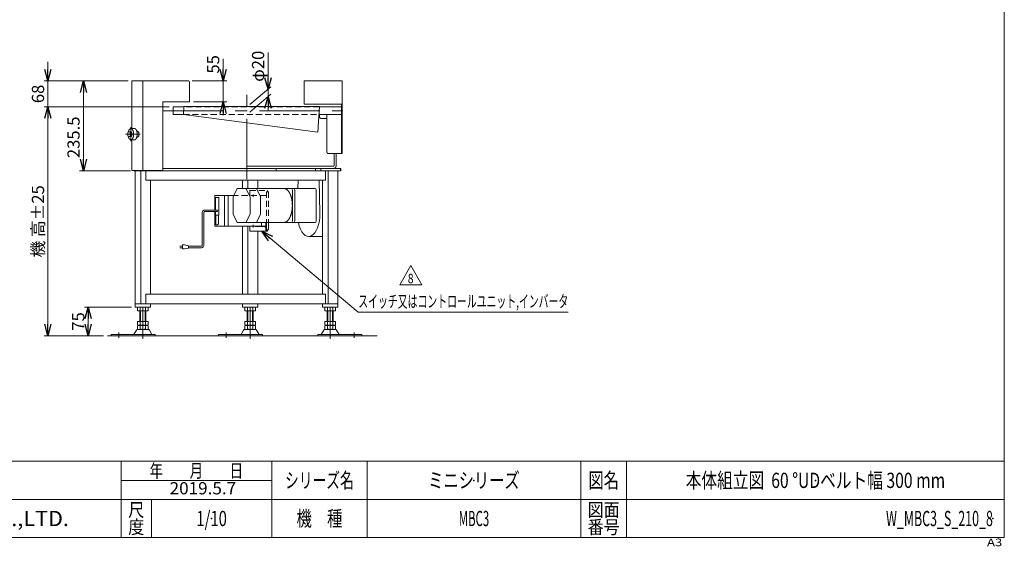
# Model space of a CAD drawing. Units: millimetres. Extents: x -1970 to 1970, y -1352 to 1351.
# Drawn here: x -611 to 1970, y -1352 to 29 of the extents above; entities that cross this region are included whole.
import ezdxf
from ezdxf.enums import TextEntityAlignment as Align

# ---------------------------------------------------------------- set-up
doc = ezdxf.new("R2010")
doc.units = ezdxf.units.MM
doc.header["$LTSCALE"] = 2.5
doc.header["$PDSIZE"] = 1
for name, pattern in [('CENTERX2', [101.6, 63.5, -12.7, 12.7, -12.7]), ('DASHED2', [9.525, 6.35, -3.175]), ('DIVIDE', [31.75, 12.7, -6.35, 0, -6.35, 0, -6.35])]:
    doc.linetypes.add(name, pattern=pattern)
doc.layers.add('3', color=7, linetype='Continuous')
doc.layers.add('ZUWAKU', color=7, linetype='Continuous')
doc.styles.add('dcStyle0', font='ＭＳ Ｐゴシック', dxfattribs={"width": 0.9})
doc.styles.add('dcStyle1', font='txt.shx', dxfattribs={"width": 1.2, "bigfont": 'bigfont'})
doc.dimstyles.new('dc_Rotated', dxfattribs={"dimtxt": 32, "dimasz": 30.000019, "dimexe": 10, "dimexo": 10, "dimgap": 10, "dimtad": 3, "dimdsep": 46, "dimtxsty": 'dcStyle0', "dimblk1": 'OPEN30', "dimblk2": 'OPEN30', "dimsah": 1, "dimcen": 0.09, "dimclrd": 2, "dimclre": 2, "dimclrt": 2, "dimadec": 0, "dimazin": 2, "dimtfac": 1, "dimtdec": 4, "dimtmove": 0, "dimatfit": 3, "dimfxl": 1, "dimarcsym": 0})

# ---------------------------------------------------------------- blocks, each defined once
blk = doc.blocks.new('_OPEN30')
at = {"color": 0, "linetype": 'ByBlock', "lineweight": -2}
for p, q in [((-1, 0.267949), (0, 0)), ((0, 0), (-1, -0.267949)), ((0, 0), (-1, 0))]:
    blk.add_line(p, q, dxfattribs=at)
blk = doc.blocks.new('*D1')
at = {"color": 2, "linetype": 'Continuous', "lineweight": 13}
for p, q in [((-326.7, -131.6), (-453.5, -131.6)), ((-443.5, -367.1), (-443.5, -131.6)), ((-320.5, -367.1), (-453.5, -367.1))]:
    blk.add_line(p, q, dxfattribs=at)
at = {"color": 2, "xscale": 30.00002807615286, "yscale": 29.99989368223643}
for p, rotation in [((-443.5, -131.6), 90), ((-443.5, -367.1), 270)]:
    blk.add_blockref('_OPEN30', p, dxfattribs=dict(at, rotation=rotation))
at = {"color": 2, "insert": (-453.5, -279.4), "char_height": 32, "width": 160, "attachment_point": 8, "rotation": 90, "style": 'dcStyle0'}
blk.add_mtext('\\T1.00;235.5', dxfattribs=at)
blk = doc.blocks.new('*D2')
at = {"color": 2, "linetype": 'Continuous', "lineweight": 13}
for p, q in [((-77.5, -73.9), (-77.5, -131.6)), ((-158.2, -131.6), (-67.5, -131.6)), ((-77.5, -131.6), (-77.5, -186.6)), ((-155.2, -186.6), (-67.5, -186.6)), ((-77.5, -221.6), (-77.5, -186.6))]:
    blk.add_line(p, q, dxfattribs=at)
at = {"color": 2, "xscale": 30.00002807615286, "yscale": 29.99989368223643}
for p, rotation in [((-77.5, -131.6), 270), ((-77.5, -186.6), 90)]:
    blk.add_blockref('_OPEN30', p, dxfattribs=dict(at, rotation=rotation))
at = {"color": 2, "insert": (-87.5, -112.3), "char_height": 32, "width": 88, "attachment_point": 7, "rotation": 90, "style": 'dcStyle0'}
blk.add_mtext('\\T1.00;55', dxfattribs=at)
blk = doc.blocks.new('*D5')
at = {"color": 2, "linetype": 'Continuous', "lineweight": 13}
for p, q in [((40.2, -57.2), (40.2, -153.1)), ((-7.5, -193.2), (47.9, -146.7)), ((40.2, -153.1), (40.2, -173.1)), ((-7.5, -213.2), (47.9, -166.7)), ((40.2, -208.1), (40.2, -173.1))]:
    blk.add_line(p, q, dxfattribs=at)
at = {"color": 2, "xscale": 30.00002807615286, "yscale": 29.99989368223643}
for p, rotation in [((40.2, -153.1), 270), ((40.2, -173.1), 89.99999999999999)]:
    blk.add_blockref('_OPEN30', p, dxfattribs=dict(at, rotation=rotation))
at = {"color": 2, "insert": (30.2, -134), "char_height": 32, "width": 136, "attachment_point": 7, "rotation": 90, "style": 'dcStyle0'}
blk.add_mtext('\\T1.00;φ20', dxfattribs=at)
blk = doc.blocks.new('*D8')
at = {"color": 2, "linetype": 'Continuous', "lineweight": 13}
for p, q in [((-218.5, -199.6), (-546.7, -199.6)), ((-536.7, -799.6), (-536.7, -199.6)), ((-390.6, -799.6), (-546.7, -799.6))]:
    blk.add_line(p, q, dxfattribs=at)
at = {"color": 2, "xscale": 30.00002807615286, "yscale": 29.99989368223643}
for p, rotation in [((-536.7, -199.6), 90), ((-536.7, -799.6), 270)]:
    blk.add_blockref('_OPEN30', p, dxfattribs=dict(at, rotation=rotation))
at = {"color": 4, "insert": (-546.7, -499.6), "char_height": 32, "width": 256, "attachment_point": 8, "rotation": 90, "style": 'dcStyle0'}
blk.add_mtext('\\T1.00;機 高±25', dxfattribs=at)
blk = doc.blocks.new('*D9')
at = {"color": 2, "linetype": 'Continuous', "lineweight": 13}
for p, q in [((-536.7, -81.6), (-536.7, -131.6)), ((-326.7, -131.6), (-546.7, -131.6)), ((-536.7, -199.6), (-536.7, -131.6)), ((-218.5, -199.6), (-546.7, -199.6)), ((-536.7, -249.6), (-536.7, -199.6))]:
    blk.add_line(p, q, dxfattribs=at)
at = {"color": 2, "xscale": 30.00002807615286, "yscale": 29.99989368223643}
for p, rotation in [((-536.7, -131.6), 270), ((-536.7, -199.6), 90)]:
    blk.add_blockref('_OPEN30', p, dxfattribs=dict(at, rotation=rotation))
at = {"color": 2, "insert": (-546.7, -165.6), "char_height": 32, "width": 88, "attachment_point": 8, "rotation": 90, "style": 'dcStyle0'}
blk.add_mtext('\\T1.00;68', dxfattribs=at)
blk = doc.blocks.new('*D15')
at = {"color": 2, "linetype": 'Continuous', "lineweight": 13}
for p, q in [((-317.8, -724.6), (-441.1, -724.6)), ((-431.1, -799.6), (-431.1, -724.6)), ((-390.6, -799.6), (-441.1, -799.6))]:
    blk.add_line(p, q, dxfattribs=at)
at = {"color": 2, "xscale": 30.00002807615286, "yscale": 29.99989368223643}
for p, rotation in [((-431.1, -724.6), 90), ((-431.1, -799.6), 270)]:
    blk.add_blockref('_OPEN30', p, dxfattribs=dict(at, rotation=rotation))
at = {"color": 2, "insert": (-441.1, -762.1), "char_height": 32, "width": 88, "attachment_point": 8, "rotation": 90, "style": 'dcStyle0'}
blk.add_mtext('\\T1.00;75', dxfattribs=at)
blk = doc.blocks.new('DC_GROUP_W_MBC3_S_210_8_16')
at = {"color": 2, "linetype": 'Continuous', "lineweight": 13}
for p, q in [((385.3, -665.8), (414.2, -615.8)), ((414.2, -615.8), (443, -665.8)), ((443, -665.8), (385.3, -665.8))]:
    blk.add_line(p, q, dxfattribs=at)
at = {"color": 2, "style": 'dcStyle1', "width": 0.741176}
blk.add_text('8', height=25, dxfattribs=at).set_placement((406.7, -662), (421.7, -662), align=Align.FIT)
blk = doc.blocks.new('DC_GROUP_W_MBC3_S_210_8_15')
at = {"linetype": 'Continuous'}
blk.add_blockref('DC_GROUP_W_MBC3_S_210_8_16', (0, 0), dxfattribs=at)
blk = doc.blocks.new('DC_GROUP_W_MBC3_S_210_8_17')
at = {"color": 2, "linetype": 'Continuous', "lineweight": 13}
for p, q in [((23.8, -525.1), (276.8, -737.4)), ((276.8, -737.4), (827.2, -737.4))]:
    blk.add_line(p, q, dxfattribs=at)
at = {"color": 2, "xscale": 30.00002807615286, "yscale": 29.99989368223643, "rotation": 139.9954119430341}
blk.add_blockref('_OPEN30', (23.8, -525.1), dxfattribs=at)
at = {"color": 2, "style": 'dcStyle0', "width": 0.643833}
blk.add_text('スイッチ又はコントロールユニット,インバータ', height=32, dxfattribs=at).set_placement((276.8, -725.4), (827.2, -725.4), align=Align.FIT)
blk = doc.blocks.new('DC_GROUP_W_MBC3_S_210_8_1')
at = {"layer": 'ZUWAKU', "color": 7, "linetype": 'Continuous', "lineweight": 13}
for p, q in [((1970, -1328.7), (1970, 1351.3)), ((-1970, -1328.7), (1970, -1328.7))]:
    blk.add_line(p, q, dxfattribs=at)
at = {"layer": 'ZUWAKU', "color": 4, "linetype": 'Continuous', "lineweight": 13}
for p, q in [((1970, -1128.7), (-1970, -1128.7)), ((-345, -1328.7), (-345, -1128.7)), ((50, -1328.7), (50, -1128.7)), ((300, -1128.7), (300, -1328.7)), ((860, -1128.7), (860, -1328.7)), ((980, -1128.7), (980, -1328.7)), ((-345, -1178.7), (50, -1178.7)), ((-1970, -1228.7), (1970, -1228.7)), ((-265, -1228.7), (-265, -1328.7))]:
    blk.add_line(p, q, dxfattribs=at)
at = {"layer": 'ZUWAKU', "color": 2, "style": 'dcStyle1'}
for s, height, width, p, p2 in [('年\u3000\u3000月\u3000\u3000日', 35, 1.195122, (-270, -1171.2), (-25, -1171.2)), ('シリーズ名', 40, 1.086207, (85, -1198.7), (265, -1198.7)), ('図名', 40, 1.272727, (880, -1198.7), (960, -1198.7)), ('尺', 35, 1.68, (-326, -1273.7), (-284, -1273.7)), ('図面', 35, 1.527273, (878, -1273.7), (962, -1273.7)), ('機\u3000種', 40, 1.235294, (115, -1298.7), (235, -1298.7)), ('度', 35, 1.68, (-326, -1318.7), (-284, -1318.7)), ('番号', 35, 1.527273, (878, -1318.7), (962, -1318.7))]:
    blk.add_text(s, height=height, dxfattribs=dict(at, width=width)).set_placement(p, p2, align=Align.FIT)
at = {"layer": 'ZUWAKU', "color": 7, "style": 'dcStyle1', "width": 0.899028}
blk.add_text('MARUYASU KIKAI CO.,LTD.', height=40, dxfattribs=at).set_placement((-1173.4, -1298.7), (-481.6, -1298.7), align=Align.FIT)
at = {"layer": 'ZUWAKU', "color": 4, "style": 'dcStyle1', "width": 1.2}
blk.add_text('A3', height=20, dxfattribs=at).set_placement((1924.6, -1351.3), (1964.6, -1351.3), align=Align.FIT)
blk = doc.blocks.new('DC_GROUP_W_MBC3_S_210_8_2')
at = {"layer": 'ZUWAKU', "color": 2, "linetype": 'Continuous'}
for p in [(580, -1178.7), (1475, -1178.7), (-107.5, -1278.7), (580, -1278.7), (1940, -1278.7)]:
    blk.add_point(p, dxfattribs=at)
blk = doc.blocks.new('DC_GROUP_W_MBC3_S_210_8_14')
at = {"layer": '3', "color": 3, "linetype": 'Continuous', "lineweight": 13}
for p, q in [((-99.4, -433.1), (-99.4, -470.1)), ((-99.4, -438.1), (-97.5, -438.1)), ((-49.6, -432.1), (-98.4, -432.1)), ((-97.5, -437.1), (-88.9, -437.1)), ((-97.5, -437.1), (-97.5, -470.1)), ((-88.9, -437.1), (-88.9, -483.9)), ((-73.8, -433.1), (-73.8, -511.1)), ((-64, -432.1), (-64, -512.1)), ((-99.4, -474.1), (-99.4, -511.1)), ((-88.9, -483.9), (-99.4, -483.9)), ((-97.5, -474.1), (-97.5, -483.9)), ((-96.4, -483.9), (-96.4, -508.9)), ((-89.4, -483.9), (-89.4, -506.9)), ((-98.4, -512.1), (34.6, -512.1)), ((-96.4, -508.9), (-90.9, -508.9)), ((-90.9, -508.9), (-90.9, -506.9)), ((-90.9, -506.9), (-89.4, -506.9)), ((-7.7, -512.1), (-7.7, -525.1)), ((34, -513.1), (7.3, -513.1)), ((23.1, -502.6), (23.1, -512.1)), ((34.6, -502.6), (34.6, -512.1)), ((36.5, -502.6), (36.5, -522.1)), ((41.8, -502.6), (41.8, -522.1)), ((-7.7, -525.1), (38.9, -525.1)), ((34.8, -525.1), (34.8, -518.1)), ((36.5, -523.1), (36.5, -518.1)), ((41.8, -522.1), (36.5, -522.1)), ((36.5, -523.1), (38.9, -523.1)), ((38.9, -525.1), (38.9, -523.1))]:
    blk.add_line(p, q, dxfattribs=at)
at = {"layer": '3', "color": 4, "linetype": 'DASHED2', "lineweight": 13}
for p, q in [((34.6, -432.1), (-49.6, -432.1)), ((-7.7, -419.1), (-7.7, -432.1)), ((-7.7, -419.1), (38.9, -419.1)), ((41.8, -422.1), (36.5, -422.1)), ((36.5, -422.1), (36.5, -502.6)), ((38.9, -419.1), (38.9, -421.1)), ((41.8, -422.1), (41.8, -502.6))]:
    blk.add_line(p, q, dxfattribs=at)
at = {"layer": '3', "color": 91, "linetype": 'DIVIDE', "lineweight": 13}
for p, q in [((4.2, -432.1), (-2.3, -432.1)), ((0.9, -428.9), (0.9, -435.4)), ((4.2, -512.1), (-2.3, -512.1)), ((0.9, -508.9), (0.9, -515.4))]:
    blk.add_line(p, q, dxfattribs=at)
at = {"layer": '3', "color": 140, "linetype": 'Continuous', "lineweight": 13}
for p, q in [((-132, -562.7), (-132, -476.1)), ((-128, -562.7), (-128, -476.1)), ((-126, -470.1), (-93.2, -470.1)), ((-126, -474.1), (-93.2, -474.1)), ((-191, -564.7), (-183.5, -564.7)), ((-183.5, -561.7), (-183.5, -571.7)), ((-178.5, -561.7), (-183.5, -561.7)), ((-168.5, -563.7), (-178.5, -561.7)), ((-168.5, -569.7), (-168.5, -563.7)), ((-134, -564.7), (-168.5, -564.7)), ((-183.5, -568.7), (-191, -568.7)), ((-183.5, -571.7), (-178.5, -571.7)), ((-178.5, -571.7), (-168.5, -569.7)), ((-134, -568.7), (-168.5, -568.7))]:
    blk.add_line(p, q, dxfattribs=at)
at = {"layer": '3', "color": 3, "linetype": 'Continuous', "lineweight": 13}
for centre, start, end in [((-98.4, -433.1), 90, 180), ((-74.8, -433.1), 0, 90), ((-98.4, -511.1), 180, 270), ((-74.8, -511.1), 270, 360)]:
    blk.add_arc(centre, 1, start, end, dxfattribs=at)
at = {"layer": '3', "color": 140, "linetype": 'Continuous', "lineweight": 13}
for centre, radius, start, end in [((-126, -476.1), 6, 90, 180), ((-126, -476.1), 2, 90, 180), ((-93.2, -472.1), 2, 270, 90), ((-134, -562.7), 2, 270, 0), ((-134, -562.7), 6, 270, 0)]:
    blk.add_arc(centre, radius, start, end, dxfattribs=at)
at = {"layer": '3', "color": 3, "linetype": 'Continuous', "lineweight": 13}
for centre, major_axis in [((7.3, -512.1), (0, -1)), ((9, -512.1), (0, -1)), ((32.3, -518.1), (0, 5)), ((34, -518.1), (0, 5))]:
    blk.add_ellipse(centre, major_axis=major_axis, ratio=0.5, start_param=4.712389, end_param=6.283185, dxfattribs=at)

msp = doc.modelspace()

# ---------------------------------------------------------------- linework, layer by layer
at = {"color": 7, "linetype": 'Continuous', "lineweight": 13}
for p, q in [((-316.65, -256.144), (-316.65, -131.644)), ((-168.207, -131.644), (-316.65, -131.644)), ((-288.094, -131.644), (-288.094, -366.644)), ((-165.207, -186.644), (-165.207, -134.644)), ((234.793, -131.644), (134.793, -131.644)), ((134.793, -131.644), (134.793, -192.144)), ((234.793, -131.644), (234.793, -198.044)), ((-235.207, -366.644), (-235.207, -186.644)), ((-235.207, -186.644), (-165.207, -186.644)), ((-208.507, -219.644), (-208.507, -199.644)), ((-180.284, -199.644), (-208.507, -199.644)), ((-180.207, -198.444), (-181.575, -219.644)), ((174.793, -198.444), (-180.207, -198.444)), ((233.193, -192.144), (134.793, -192.144)), ((174.793, -198.444), (170.449, -265.515)), ((174.715, -199.644), (234.793, -199.644)), ((232.493, -321.644), (232.493, -199.644)), ((233.193, -192.144), (233.193, -198.044)), ((234.793, -198.044), (233.193, -198.044)), ((234.793, -198.044), (234.793, -321.644)), ((-208.507, -219.644), (-181.575, -219.644)), ((-181.575, -219.644), (170.449, -265.515)), ((173.42, -219.644), (232.493, -219.644)), ((174.751, -224.644), (174.751, -219.644)), ((179.081, -229.644), (194.409, -229.644)), ((194.409, -316.644), (194.409, -229.644)), ((-316.65, -366.644), (-316.65, -286.084)), ((196.909, -321.644), (234.793, -321.644)), ((213.901, -352.144), (213.901, -321.644)), ((219.097, -352.144), (219.097, -321.644)), ((-235.207, -361.144), (231.401, -361.144)), ((-15.675, -355.144), (-15.675, -361.144)), ((-15.675, -355.144), (211.303, -355.144)), ((61.799, -361.144), (61.799, -367.144)), ((231.401, -361.144), (231.401, -367.144)), ((-235.207, -366.644), (-316.65, -366.644)), ((-310.54, -367.144), (-310.54, -366.644)), ((231.401, -367.144), (-310.54, -367.144)), ((-307.838, -724.644), (-307.838, -367.144)), ((-293.29, -367.144), (-293.29, -715.644)), ((-291.54, -367.144), (-291.54, -366.644)), ((-286.344, -367.144), (-286.344, -366.644)), ((-279.866, -367.144), (-279.866, -392.144)), ((190.662, -392.144), (190.662, -367.144)), ((197.525, -367.144), (197.525, -715.644)), ((223.42, -367.144), (223.42, -724.644)), ((-279.866, -392.144), (190.662, -392.144)), ((-267.395, -690.644), (-267.395, -392.144)), ((-27.024, -413.144), (-27.024, -392.144)), ((-12.475, -413.144), (-12.475, -392.144)), ((13.42, -413.644), (13.42, -392.144)), ((119.12, -392.144), (118.696, -413.144)), ((176.361, -478.571), (174.617, -392.144)), ((182.976, -392.144), (182.976, -690.644)), ((-51.358, -435.644), (-40.358, -413.144)), ((-51.358, -480.644), (-51.358, -435.644)), ((-40.358, -413.144), (9.855, -413.144)), ((-17.858, -413.144), (-6.858, -435.644)), ((-6.858, -435.644), (-6.858, -480.644)), ((9.855, -413.144), (20.855, -435.644)), ((81.744, -413.644), (9.855, -413.644)), ((20.855, -435.644), (20.855, -480.644)), ((161.597, -413.144), (64.244, -413.144)), ((104.244, -498.144), (104.244, -418.144)), ((110.306, -498.144), (110.306, -418.144)), ((166.597, -498.144), (166.597, -418.144)), ((-40.358, -503.144), (-51.358, -480.644)), ((-6.858, -480.644), (-17.858, -503.144)), ((20.855, -480.644), (9.855, -503.144)), ((-40.358, -503.144), (9.855, -503.144)), ((-27.024, -690.644), (-27.024, -512.144)), ((-12.475, -690.644), (-12.475, -512.144)), ((81.744, -502.644), (9.855, -502.644)), ((161.597, -503.144), (64.244, -503.144)), ((13.42, -690.644), (13.42, -525.144)), ((146.869, -539.144), (182.976, -539.144)), ((-279.866, -715.644), (-279.866, -690.644)), ((190.662, -690.644), (-279.866, -690.644)), ((190.662, -715.644), (190.662, -690.644)), ((223.42, -715.644), (-307.83, -715.644)), ((-267.395, -724.644), (-267.395, -715.644)), ((-27.024, -715.644), (-27.024, -724.644)), ((13.42, -724.644), (13.42, -715.644)), ((182.976, -715.644), (182.976, -724.644)), ((-307.838, -724.644), (-267.395, -724.644)), ((-301.473, -725.18), (-301.473, -734.108)), ((-277.224, -734.644), (-298.009, -734.644)), ((-295.616, -761.844), (-295.616, -734.644)), ((-294.545, -725.18), (-294.545, -734.108)), ((-280.688, -725.18), (-280.688, -734.108)), ((-279.616, -734.644), (-279.616, -761.844)), ((-273.76, -725.18), (-273.76, -734.108)), ((-27.024, -724.644), (13.42, -724.644)), ((-20.658, -725.18), (-20.658, -734.108)), ((3.59, -734.644), (-17.194, -734.644)), ((-14.802, -761.844), (-14.802, -734.644)), ((-13.73, -725.18), (-13.73, -734.108)), ((0.126, -725.18), (0.126, -734.108)), ((1.198, -734.644), (1.198, -761.844)), ((7.054, -725.18), (7.054, -734.108)), ((182.976, -724.644), (223.42, -724.644)), ((189.342, -734.108), (189.342, -725.18)), ((213.59, -734.644), (192.806, -734.644)), ((195.198, -761.844), (195.198, -734.644)), ((196.27, -734.108), (196.27, -725.18)), ((210.126, -734.108), (210.126, -725.18)), ((211.198, -734.644), (211.198, -761.844)), ((217.054, -734.108), (217.054, -725.18)), ((-301.473, -761.844), (-301.473, -771.308)), ((-301.473, -761.844), (-273.76, -761.844)), ((-301.473, -773.38), (-301.473, -782.308)), ((-298.009, -771.844), (-277.224, -771.844)), ((-298.009, -772.844), (-277.224, -772.844)), ((-295.616, -771.844), (-295.616, -772.844)), ((-294.545, -761.844), (-294.545, -771.308)), ((-294.545, -773.38), (-294.545, -782.308)), ((-280.688, -761.844), (-280.688, -771.308)), ((-280.688, -773.38), (-280.688, -782.308)), ((-279.616, -771.844), (-279.616, -772.844)), ((-273.76, -761.844), (-273.76, -771.308)), ((-273.76, -773.38), (-273.76, -782.308)), ((-20.658, -761.844), (7.054, -761.844)), ((-20.658, -761.844), (-20.658, -771.308)), ((-20.658, -773.38), (-20.658, -782.308)), ((-17.194, -771.844), (3.59, -771.844)), ((-17.194, -772.844), (3.59, -772.844)), ((-14.802, -771.844), (-14.802, -772.844)), ((-13.73, -761.844), (-13.73, -771.308)), ((-13.73, -773.38), (-13.73, -782.308)), ((0.126, -761.844), (0.126, -771.308)), ((0.126, -773.38), (0.126, -782.308)), ((1.198, -771.844), (1.198, -772.844)), ((7.054, -761.844), (7.054, -771.308)), ((7.054, -773.38), (7.054, -782.308)), ((189.342, -771.308), (189.342, -761.844)), ((189.342, -761.844), (217.054, -761.844)), ((189.342, -782.308), (189.342, -773.38)), ((192.806, -771.844), (213.59, -771.844)), ((192.806, -772.844), (213.59, -772.844)), ((195.198, -772.844), (195.198, -771.844)), ((196.27, -771.308), (196.27, -761.844)), ((196.27, -782.308), (196.27, -773.38)), ((210.126, -771.308), (210.126, -761.844)), ((210.126, -782.308), (210.126, -773.38)), ((211.198, -772.844), (211.198, -771.844)), ((217.054, -771.308), (217.054, -761.844)), ((217.054, -782.308), (217.054, -773.38)), ((-370.616, -796.444), (-255.116, -796.444)), ((-370.616, -796.444), (-370.616, -799.644)), ((-304.483, -784.64), (-311.327, -795.946)), ((-273.345, -783.144), (-301.888, -783.144)), ((-277.224, -782.844), (-298.009, -782.844)), ((-263.905, -795.946), (-270.749, -784.64)), ((-255.116, -799.644), (-255.116, -796.444)), ((-89.802, -796.444), (-89.802, -799.644)), ((-89.802, -796.444), (25.698, -796.444)), ((-23.669, -784.64), (-30.513, -795.946)), ((7.469, -783.144), (-21.073, -783.144)), ((3.59, -782.844), (-17.194, -782.844)), ((16.909, -795.946), (10.065, -784.64)), ((25.698, -799.644), (25.698, -796.444)), ((170.698, -796.444), (170.698, -799.644)), ((170.698, -796.444), (286.198, -796.444)), ((186.331, -784.64), (179.487, -795.946)), ((217.469, -783.144), (188.927, -783.144)), ((213.59, -782.844), (192.806, -782.844)), ((226.909, -795.946), (220.065, -784.64)), ((286.198, -799.644), (286.198, -796.444))]:
    msp.add_line(p, q, dxfattribs=at)
at = {"color": 3, "linetype": 'CENTERX2', "lineweight": 13}
for p, q in [((-15.207, -389.331), (-15.207, -167.831)), ((-236.332, -209.644), (236.031, -209.644)), ((-319.26, -253.124), (-319.26, -289.521)), ((-333.583, -271.144), (-294.609, -271.144)), ((-287.616, -724.644), (-287.616, -807.867)), ((-6.802, -724.644), (-6.802, -807.867)), ((203.198, -807.867), (203.198, -724.644)), ((-350.616, -805.416), (-350.616, -790.92)), ((-69.802, -805.416), (-69.802, -790.92)), ((266.198, -790.92), (266.198, -805.416))]:
    msp.add_line(p, q, dxfattribs=at)
at = {"color": 4, "linetype": 'DASHED2', "lineweight": 13}
for p, q in [((-15.207, -199.644), (-180.284, -199.644)), ((174.715, -199.644), (-15.207, -199.644)), ((-181.575, -219.644), (-15.207, -219.644)), ((-15.207, -219.644), (173.42, -219.644))]:
    msp.add_line(p, q, dxfattribs=at)
at = {"color": 3, "linetype": 'Continuous', "lineweight": 13}
for p, q in [((194.409, -229.644), (194.409, -219.644)), ((-319.26, -256.144), (-309.733, -256.144)), ((-327.775, -271.144), (-325.899, -264.644)), ((-325.899, -277.644), (-327.775, -271.144)), ((-325.899, -264.644), (-322.146, -264.644)), ((-322.146, -277.644), (-325.899, -277.644)), ((-322.146, -264.644), (-317.383, -264.644)), ((-322.146, -264.644), (-320.27, -271.144)), ((-320.27, -271.144), (-322.146, -277.644)), ((-322.146, -277.644), (-317.383, -277.644)), ((-320.27, -271.144), (-315.507, -271.144)), ((-317.383, -264.644), (-315.507, -271.144)), ((-315.507, -271.144), (-317.383, -277.644)), ((-303.703, -263.144), (-302.372, -263.144)), ((-303.703, -279.144), (-302.372, -279.144)), ((-319.888, -286.084), (-310.362, -286.084)), ((164.799, -361.144), (164.799, -367.144)), ((178.459, -361.144), (178.459, -367.144)), ((230.42, -361.144), (230.42, -367.144)), ((-293.616, -761.844), (-293.616, -734.644)), ((-281.616, -734.644), (-281.616, -761.844)), ((-12.802, -761.844), (-12.802, -734.644)), ((-0.802, -734.644), (-0.802, -761.844)), ((197.198, -761.844), (197.198, -734.644)), ((209.198, -734.644), (209.198, -761.844)), ((-380.552, -799.644), (326.732, -799.644))]:
    msp.add_line(p, q, dxfattribs=at)
at = {"color": 7, "linetype": 'Continuous', "lineweight": 13}
for centre, radius, start, end in [((-168.207, -134.644), 3, 0, 90), ((64.244, -418.144), 5, 90, 115.841933), ((99.244, -418.144), 5, 0, 90), ((105.306, -418.144), 5, 0, 90), ((161.597, -418.144), 5, 0, 90), ((64.244, -498.144), 5, 244.158067, 270), ((99.244, -498.144), 5, 270, 0), ((105.306, -498.144), 5, 270, 0), ((161.597, -498.144), 5, 270, 0), ((-298.009, -736.108), 11.464, 72.412046, 107.587954), ((-298.009, -723.18), 11.464, 252.412046, 287.587954), ((-287.616, -769.697), 45.053, 81.153926, 98.846074), ((-287.616, -769.697), 45.053, 81.153926, 98.846074), ((-287.616, -689.592), 45.053, 261.153926, 278.846074), ((-277.224, -736.108), 11.464, 72.412046, 107.587954), ((-277.224, -723.18), 11.464, 252.412046, 287.587954), ((-17.194, -736.108), 11.464, 72.412046, 107.587954), ((-17.194, -723.18), 11.464, 252.412046, 287.587954), ((-6.802, -769.697), 45.053, 81.153926, 98.846074), ((-6.802, -769.697), 45.053, 81.153926, 98.846074), ((-6.802, -689.592), 45.053, 261.153926, 278.846074), ((3.59, -736.108), 11.464, 72.412046, 107.587954), ((3.59, -723.18), 11.464, 252.412046, 287.587954), ((192.806, -736.108), 11.464, 72.412046, 107.587954), ((192.806, -723.18), 11.464, 252.412046, 287.587954), ((203.198, -769.697), 45.053, 81.153926, 98.846074), ((203.198, -769.697), 45.053, 81.153926, 98.846074), ((203.198, -689.592), 45.053, 261.153926, 278.846074), ((213.59, -736.108), 11.464, 72.412046, 107.587954), ((213.59, -723.18), 11.464, 252.412046, 287.587954), ((-298.009, -760.38), 11.464, 252.412046, 287.587954), ((-298.009, -784.308), 11.464, 72.412046, 107.587954), ((-287.616, -726.792), 45.053, 261.153926, 278.846074), ((-287.616, -817.897), 45.053, 81.153926, 98.846074), ((-277.224, -760.38), 11.464, 252.412046, 287.587954), ((-277.224, -784.308), 11.464, 72.412046, 107.587954), ((-17.194, -760.38), 11.464, 252.412046, 287.587954), ((-17.194, -784.308), 11.464, 72.412046, 107.587954), ((-6.802, -726.792), 45.053, 261.153926, 278.846074), ((-6.802, -817.897), 45.053, 81.153926, 98.846074), ((3.59, -760.38), 11.464, 252.412046, 287.587954), ((3.59, -784.308), 11.464, 72.412046, 107.587954), ((192.806, -760.38), 11.464, 252.412046, 287.587954), ((192.806, -784.308), 11.464, 72.412046, 107.587954), ((203.198, -726.792), 45.053, 261.153926, 278.846074), ((203.198, -817.897), 45.053, 81.153926, 98.846074), ((213.59, -760.38), 11.464, 252.412046, 287.587954), ((213.59, -784.308), 11.464, 72.412046, 107.587954), ((-312.192, -795.444), 1, 270, 329.898695), ((-301.888, -786.144), 3, 90, 149.898695), ((-298.009, -771.38), 11.464, 252.412046, 287.587954), ((-287.616, -737.792), 45.053, 261.153926, 278.846074), ((-277.224, -771.38), 11.464, 252.412046, 287.587954), ((-273.345, -786.144), 3, 30.101305, 90), ((-263.04, -795.444), 1, 210.101305, 270), ((-31.378, -795.444), 1, 270, 329.898695), ((-21.073, -786.144), 3, 90, 149.898695), ((-17.194, -771.38), 11.464, 252.412046, 287.587954), ((-6.802, -737.792), 45.053, 261.153926, 278.846074), ((3.59, -771.38), 11.464, 252.412046, 287.587954), ((7.469, -786.144), 3, 30.101305, 90), ((17.774, -795.444), 1, 210.101305, 270), ((178.622, -795.444), 1, 270, 329.898695), ((188.927, -786.144), 3, 90, 149.898695), ((192.806, -771.38), 11.464, 252.412046, 287.587954), ((203.198, -737.792), 45.053, 261.153926, 278.846074), ((213.59, -771.38), 11.464, 252.412046, 287.587954), ((217.469, -786.144), 3, 30.101305, 90), ((227.774, -795.444), 1, 210.101305, 270)]:
    msp.add_arc(centre, radius, start, end, dxfattribs=at)
at = {"color": 7, "linetype": 'Continuous', "lineweight": 18}
msp.add_ellipse((146.869, -480.144), major_axis=(0, -59), ratio=0.5, start_param=5.11283651, end_param=7.88064653, dxfattribs=at)
at = {"color": 7, "linetype": 'Continuous', "lineweight": 13}
for points, knots in [([(174.751, -224.644), (174.751, -224.862), (174.8, -225.513), (174.995, -226.356), (175.314, -227.148), (175.747, -227.864), (176.281, -228.484), (176.902, -228.987), (177.589, -229.359), (178.323, -229.586), (178.892, -229.644), (179.081, -229.644)], [21.98400537, 21.98400537, 21.98400537, 22.41937011, 23.2868492, 24.14490207, 24.98831398, 25.81342104, 26.61860515, 27.40462283, 28.17467568, 28.93413423, 29.31200716, 29.31200716, 29.31200716]), ([(194.409, -316.644), (194.409, -316.861), (194.437, -317.508), (194.549, -318.347), (194.73, -319.134), (194.977, -319.847), (195.282, -320.465), (195.636, -320.969), (196.032, -321.347), (196.46, -321.583), (196.799, -321.644), (196.909, -321.644)], [18.14279239, 18.14279239, 18.14279239, 18.577328, 19.43655439, 20.26678764, 21.05054424, 21.7732717, 22.42492168, 23.00208458, 23.5108923, 23.97003182, 24.19038986, 24.19038986, 24.19038986]), ([(213.901, -352.144), (213.901, -352.275), (213.872, -352.666), (213.755, -353.171), (213.563, -353.646), (213.304, -354.076), (212.983, -354.448), (212.611, -354.75), (212.198, -354.973), (211.758, -355.11), (211.416, -355.144), (211.303, -355.144)], [13.19040322, 13.19040322, 13.19040322, 13.45162206, 13.97210952, 14.48694124, 14.99298839, 15.48805262, 15.97116309, 16.4427737, 16.90480541, 17.36048054, 17.58720429, 17.58720429, 17.58720429]), ([(219.097, -352.144), (219.097, -352.536), (219.009, -353.709), (218.658, -355.226), (218.084, -356.651), (217.304, -357.94), (216.342, -359.055), (215.225, -359.961), (213.988, -360.63), (212.667, -361.04), (211.643, -361.144), (211.303, -361.144)], [39.57120966, 39.57120966, 39.57120966, 40.35486619, 41.91632855, 43.46082372, 44.97896516, 46.46415787, 47.91348928, 49.3283211, 50.71441623, 52.08144162, 52.76161288, 52.76161288, 52.76161288]), ([(81.744, -502.644), (82.723, -502.644), (85.743, -502.098), (89.555, -499.996), (93.074, -496.639), (96.227, -492.146), (98.939, -486.648), (101.136, -480.303), (102.753, -473.296), (103.744, -465.835), (104.077, -458.144), (103.744, -450.453), (102.753, -442.993), (101.136, -435.986), (98.939, -429.64), (96.227, -424.142), (93.074, -419.649), (89.555, -416.293), (85.743, -414.19), (82.723, -413.644), (81.744, -413.644)], [107.64723487, 107.64723487, 107.64723487, 109.60842146, 113.69476317, 118.22315188, 123.35990167, 129.15958647, 135.59186088, 142.56729461, 149.95637052, 157.60348542, 165.33821919, 172.9853341, 180.37441001, 187.34984373, 193.78211815, 199.58180294, 204.71855273, 209.24694144, 213.33328316, 215.29446974, 215.29446974, 215.29446974])]:
    msp.add_open_spline(points, degree=2, knots=knots, dxfattribs=at)
at = {"color": 3, "linetype": 'Continuous', "lineweight": 13}
for points, knots in [([(-325.685, -264.644), (-325.446, -263.59), (-324.771, -261.539), (-323.903, -259.687), (-322.894, -258.173), (-321.768, -257.041), (-320.546, -256.33), (-319.574, -256.144), (-319.26, -256.144)], [24.46114979, 24.46114979, 24.46114979, 26.62075144, 28.77294875, 30.70278677, 32.39802635, 33.87598751, 35.19443663, 35.82386311, 35.82386311, 35.82386311]), ([(-319.26, -256.144), (-318.945, -256.144), (-317.973, -256.33), (-316.751, -257.041), (-315.625, -258.173), (-314.616, -259.687), (-313.748, -261.539), (-313.045, -263.677), (-312.527, -266.038), (-312.21, -268.552), (-312.103, -271.144), (-312.21, -273.736), (-312.527, -276.25), (-313.045, -278.611), (-313.748, -280.749), (-314.616, -282.601), (-315.625, -284.115), (-316.751, -285.247), (-317.973, -285.958), (-319.26, -286.204), (-319.888, -286.084)], [35.82386311, 35.82386311, 35.82386311, 36.45328959, 37.77173872, 39.24969988, 40.94493946, 42.87477748, 45.02697479, 47.36923797, 49.85583083, 52.43230776, 55.03928158, 57.61575851, 60.10235137, 62.44461455, 64.59681186, 66.52664989, 68.22188946, 69.69985062, 71.01829975, 72.27715271, 72.27715271, 72.27715271]), ([(-309.733, -256.144), (-309.419, -256.144), (-308.447, -256.33), (-307.225, -257.041), (-306.099, -258.173), (-305.09, -259.687), (-304.222, -261.539), (-303.79, -262.853), (-303.703, -263.144)], [35.82386311, 35.82386311, 35.82386311, 36.45328959, 37.77173872, 39.24969988, 40.94493946, 42.87477748, 45.02697479, 45.63545811, 45.63545811, 45.63545811]), ([(-319.888, -286.084), (-320.546, -285.958), (-321.768, -285.247), (-322.894, -284.115), (-323.903, -282.601), (-324.771, -280.749), (-325.446, -278.698), (-325.685, -277.644)], [0.62942648, 0.62942648, 0.62942648, 1.9478756, 3.42583676, 5.12107634, 7.05091437, 9.20311168, 11.36271332, 11.36271332, 11.36271332]), ([(-303.703, -279.144), (-303.79, -279.436), (-304.222, -280.749), (-305.09, -282.601), (-306.099, -284.115), (-307.225, -285.247), (-308.447, -285.958), (-309.733, -286.204), (-310.362, -286.084)], [61.83613123, 61.83613123, 61.83613123, 62.44461455, 64.59681186, 66.52664989, 68.22188946, 69.69985062, 71.01829975, 72.27715271, 72.27715271, 72.27715271]), ([(-303.703, -263.144), (-303.453, -263.975), (-303.001, -266.038), (-302.684, -268.552), (-302.577, -271.144), (-302.684, -273.736), (-303.001, -276.25), (-303.453, -278.313), (-303.703, -279.144)], [45.63545811, 45.63545811, 45.63545811, 47.36923797, 49.85583083, 52.43230776, 55.03928158, 57.61575851, 60.10235137, 61.83613123, 61.83613123, 61.83613123]), ([(-302.372, -279.144), (-302.175, -279.144), (-301.57, -279.048), (-300.8, -278.673), (-300.086, -278.071), (-299.446, -277.263), (-298.896, -276.273), (-298.451, -275.131), (-298.123, -273.87), (-297.923, -272.528), (-297.855, -271.144), (-297.923, -269.76), (-298.123, -268.418), (-298.451, -267.157), (-298.896, -266.015), (-299.446, -265.026), (-300.086, -264.217), (-300.8, -263.615), (-301.57, -263.241), (-302.175, -263.144), (-302.372, -263.144)], [19.99632038, 19.99632038, 19.99632038, 20.39172641, 21.20675537, 22.0880901, 23.0627881, 24.14144798, 25.32097713, 26.58812859, 27.92251927, 29.29904727, 30.68991388, 32.06644188, 33.40083256, 34.66798401, 35.84751316, 36.92617305, 37.90087104, 38.78220577, 39.59723474, 39.99264076, 39.99264076, 39.99264076])]:
    msp.add_open_spline(points, degree=2, knots=knots, dxfattribs=at)
msp.add_open_spline([(-302.372, -263.144), (-302.57, -263.144), (-302.767, -263.176)], degree=2, dxfattribs=at)

# ---------------------------------------------------------------- block references
at = {"linetype": 'Continuous'}
for name in ['DC_GROUP_W_MBC3_S_210_8_17', 'DC_GROUP_W_MBC3_S_210_8_15']:
    msp.add_blockref(name, (0, 0), dxfattribs=at)
at = {"layer": '3', "linetype": 'Continuous'}
msp.add_blockref('DC_GROUP_W_MBC3_S_210_8_14', (0, 0), dxfattribs=at)
at = {"layer": 'ZUWAKU', "linetype": 'Continuous'}
for name in ['DC_GROUP_W_MBC3_S_210_8_1', 'DC_GROUP_W_MBC3_S_210_8_2']:
    msp.add_blockref(name, (0, 0), dxfattribs=at)

# ---------------------------------------------------------------- texts
at = {"color": 2, "style": 'dcStyle1'}
for s, height, width, p, p2 in [('ミニシリーズ', 40, 1.2, (460, -1198.719), (700, -1198.719)), ('本体組立図  60 °UDベルト幅 300 mm', 40, 0.753165, (1135, -1198.719), (1815, -1198.719)), ('2019.5.7', 32, 0.835401, (-217.658, -1215.411), (-43.258, -1215.411)), ('1/10', 40, 0.531646, (-147.5, -1298.719), (-67.5, -1298.719)), ('MBC3', 40, 0.506024, (540, -1298.719), (620, -1298.719)), ('W_MBC3_S_210_8', 40, 0.542435, (1660, -1298.719), (1940, -1298.719))]:
    msp.add_text(s, height=height, dxfattribs=dict(at, width=width)).set_placement(p, p2, align=Align.FIT)

# ---------------------------------------------------------------- dimensions: what is measured, and where the dimension line sits
at = {"linetype": 'Continuous', "lineweight": 13}
dim = msp.add_linear_dim(base=(40.22, -173.135), p1=(-15.207, -199.644), p2=(-15.207, -219.644), angle=90, text='φ<>', dimstyle='dc_Rotated', override={"dimtxt": 32, "dimasz": 30.000019, "dimexe": 2.855752, "dimexo": 10, "dimgap": 10, "dimtad": 3, "dimtih": 0, "dimtoh": 0, "dimdec": 2, "dimlfac": 1, "dimzin": 8, "dimtxsty": 'dcStyle0', "dimblk1": 'OPEN30', "dimblk2": 'OPEN30', "dimsah": 1, "dimclrd": 2, "dimclre": 2, "dimclrt": 2, "dimazin": 2, "dimtofl": 1, "dimtolj": 0, "dimtzin": 8, "dimarcsym": 1}, dxfattribs=at)
dim.commit()
dim.dimension.update_dxf_attribs({"geometry": '*D5', "text_midpoint": (40.22, -95.639), "dimtype": 160, "oblique_angle": -50})
for base, p1, p2, picture, middle in [((-77.528, -186.644), (-168.207, -131.644), (-165.207, -186.644), '*D2', (-77.528, -93.126)), ((-536.65, -131.644), (-208.507, -199.644), (-316.65, -131.644), '*D9', (-536.65, -165.644)), ((-443.508, -131.644), (-310.54, -367.144), (-316.65, -131.644), '*D1', (-443.508, -279.439)), ((-431.053, -724.644), (-380.552, -799.644), (-307.838, -724.644), '*D15', (-431.053, -762.144))]:
    dim = msp.add_linear_dim(base=base, p1=p1, p2=p2, angle=90, dimstyle='dc_Rotated', override={"dimtxt": 32, "dimasz": 30.000019, "dimexe": 10, "dimexo": 10, "dimgap": 10, "dimtad": 3, "dimtih": 0, "dimtoh": 0, "dimdec": 2, "dimlfac": 1, "dimzin": 8, "dimtxsty": 'dcStyle0', "dimblk1": 'OPEN30', "dimblk2": 'OPEN30', "dimsah": 1, "dimclrd": 2, "dimclre": 2, "dimclrt": 2, "dimazin": 2, "dimtofl": 1, "dimtolj": 0, "dimtzin": 8, "dimarcsym": 1}, dxfattribs=at)
    dim.commit()
    dim.dimension.update_dxf_attribs({"geometry": picture, "text_midpoint": middle, "dimtype": 160})
dim = msp.add_linear_dim(base=(-536.65, -199.644), p1=(-380.552, -799.644), p2=(-208.507, -199.644), angle=90, text='機 高±25', dimstyle='dc_Rotated', override={"dimtxt": 32, "dimasz": 30.000019, "dimexe": 10, "dimexo": 10, "dimgap": 10, "dimtad": 3, "dimtih": 0, "dimtoh": 0, "dimdec": 2, "dimlfac": 1, "dimzin": 8, "dimtxsty": 'dcStyle0', "dimblk1": 'OPEN30', "dimblk2": 'OPEN30', "dimsah": 1, "dimclrd": 2, "dimclre": 2, "dimclrt": 4, "dimazin": 2, "dimtofl": 1, "dimtolj": 0, "dimtzin": 8, "dimarcsym": 1}, dxfattribs=at)
dim.commit()
dim.dimension.update_dxf_attribs({"geometry": '*D8', "text_midpoint": (-536.65, -499.644), "dimtype": 160})

doc.saveas('drawing.dxf')
